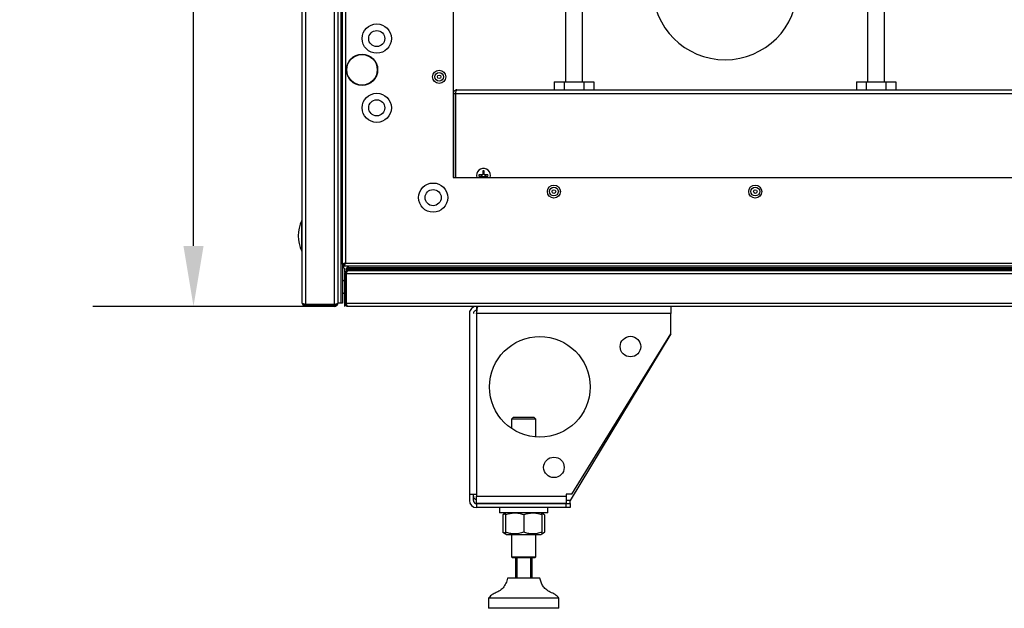
# Model space of a CAD drawing. Units: millimetres. Extents: x -8770 to 4228, y -8333 to -957.
# Drawn here: x -4488 to -3999, y -3125 to -2833 of the extents above; entities that cross this region are included whole.
import ezdxf

# ---------------------------------------------------------------- set-up
doc = ezdxf.new("R2010")
doc.units = ezdxf.units.MM
doc.header["$PDSIZE"] = -1
doc.layers.add('РАЗМЕРЫ', color=7, linetype='Continuous', lineweight=25)
doc.styles.get("Standard").update_dxf_attribs({"font": 'isocteui.ttf', "width": 0.7, "height": 0.6})
doc.dimstyles.new('Копия Standard', dxfattribs={"dimtxt": 0.75, "dimasz": 0.3, "dimexe": 0.5, "dimexo": 0.2, "dimgap": 0.1, "dimtad": 1, "dimdec": 0, "dimzin": 0, "dimdsep": 46, "dimtxsty": 'Standard', "dimcen": 2, "dimclrd": 256, "dimclre": 256, "dimadec": 0, "dimazin": 0, "dimtfac": 1, "dimtdec": 0, "dimtofl": 0, "dimtmove": 0, "dimatfit": 3, "dimfxl": 1, "dimtolj": 1, "dimtzin": 0, "dimarcsym": 0})

# ---------------------------------------------------------------- blocks, each defined once
blk = doc.blocks.new('*D33')
at = {"layer": 'Defpoints', "color": 0, "transparency": 16777216}
for p in [(-4401.23, -2330.19), (-4345.63, -2330.19), (-4324.63, -2975.19)]:
    blk.add_point(p, dxfattribs=at)
at = {"layer": 'РАЗМЕРЫ', "lineweight": -2, "transparency": 16777216}
for p, q in [((-4365.63, -2330.19), (-4451.23, -2330.19)), ((-4401.23, -2945.19), (-4401.23, -2360.19)), ((-4344.63, -2975.19), (-4451.23, -2975.19))]:
    blk.add_line(p, q, dxfattribs=at)
at = {"layer": 'РАЗМЕРЫ', "transparency": 16777216}
for points in [[(-4406.23, -2360.19), (-4396.23, -2360.19), (-4401.23, -2330.19)], [(-4406.23, -2945.19), (-4396.23, -2945.19), (-4401.23, -2975.19)]]:
    blk.add_solid(points, dxfattribs=at)
at = {"layer": 'РАЗМЕРЫ', "color": 0, "transparency": 16777216, "insert": (-4486.23, -2652.69), "char_height": 0.6, "attachment_point": 2, "rotation": 90}
blk.add_mtext('\\A1;{\\H125x;645}', dxfattribs=at)
blk = doc.blocks.new('Ножки')
at = {"color": 7, "linetype": 'Continuous', "lineweight": 25}
for p, q in [((-3141.05, 2465.11), (-3141.05, 2463.11)), ((-3140.34, 2465.11), (-3141.05, 2465.11)), ((-3135.05, 2465.11), (-3140.34, 2465.11)), ((-3044.65, 2465.11), (-3044.65, 2461.51)), ((-3144.65, 2461.51), (-3144.65, 2371.81)), ((-3140.84, 2463.11), (-3141.05, 2463.11)), ((-3141.05, 2461.51), (-3141.05, 2371.81)), ((-3044.65, 2461.51), (-3141.05, 2461.51)), ((-3044.65, 2451.51), (-3044.65, 2461.51)), ((-3044.65, 2451.51), (-3094.65, 2368.71)), ((-3093.81, 2371.81), (-3044.65, 2451.51)), ((-3122.65, 2410.11), (-3123.65, 2409.11)), ((-3123.65, 2409.11), (-3123.65, 2404.4)), ((-3117.65, 2409.11), (-3123.65, 2409.11)), ((-3122.65, 2410.11), (-3117.65, 2410.11)), ((-3117.65, 2410.11), (-3112.65, 2410.11)), ((-3111.65, 2409.11), (-3117.65, 2409.11)), ((-3111.65, 2409.11), (-3112.65, 2410.11)), ((-3111.65, 2400.19), (-3111.65, 2409.11)), ((-3144.65, 2371.81), (-3141.05, 2371.81)), ((-3144.65, 2371.81), (-3144.65, 2368.71)), ((-3142.65, 2368.71), (-3142.65, 2371.81)), ((-3141.05, 2371.81), (-3141.05, 2370.81)), ((-3093.81, 2371.81), (-3096.65, 2371.81)), ((-3096.65, 2371.81), (-3096.65, 2370.81)), ((-3141.05, 2370.81), (-3096.65, 2370.81)), ((-3141.05, 2367.21), (-3141.05, 2370.81)), ((-3141.05, 2367.21), (-3096.65, 2367.21)), ((-3096.65, 2367.11), (-3141.05, 2367.11)), ((-3141.05, 2367.11), (-3141.05, 2365.11)), ((-3129.65, 2367.21), (-3129.65, 2367.11)), ((-3105.65, 2367.11), (-3105.65, 2367.21)), ((-3096.65, 2370.81), (-3096.65, 2367.21)), ((-3096.65, 2365.11), (-3096.65, 2367.11)), ((-3096.65, 2367.11), (-3094.65, 2367.11)), ((-3094.65, 2367.11), (-3094.65, 2368.71)), ((-3094.65, 2367.11), (-3094.65, 2365.11)), ((-3096.65, 2365.11), (-3141.05, 2365.11)), ((-3129.65, 2365.11), (-3129.65, 2362.61)), ((-3105.65, 2362.61), (-3129.65, 2362.61)), ((-3126.65, 2362.35), (-3128.04, 2361.55)), ((-3126.2, 2362.61), (-3126.65, 2362.35)), ((-3108.65, 2362.35), (-3109.1, 2362.61)), ((-3107.26, 2361.55), (-3108.65, 2362.35)), ((-3105.65, 2362.61), (-3105.65, 2365.11)), ((-3094.65, 2365.11), (-3096.65, 2365.11)), ((-3128.04, 2361.55), (-3128.04, 2352.88)), ((-3126.65, 2361.55), (-3126.65, 2352.88)), ((-3117.65, 2361.55), (-3117.65, 2352.88)), ((-3108.65, 2361.55), (-3108.65, 2352.88)), ((-3107.26, 2361.55), (-3107.26, 2352.88)), ((-3128.04, 2352.88), (-3126.65, 2352.07)), ((-3108.65, 2352.07), (-3107.26, 2352.88)), ((-3126.65, 2352.07), (-3126.2, 2351.81)), ((-3126.2, 2351.81), (-3109.1, 2351.81)), ((-3123.65, 2351.81), (-3123.65, 2340.61)), ((-3111.65, 2340.61), (-3111.65, 2351.81)), ((-3109.1, 2351.81), (-3108.65, 2352.07)), ((-3123.65, 2340.61), (-3123.15, 2340.11)), ((-3123.65, 2340.61), (-3111.65, 2340.61)), ((-3112.15, 2340.11), (-3123.15, 2340.11)), ((-3121.65, 2330.11), (-3121.65, 2340.11)), ((-3121.15, 2340.11), (-3121.15, 2330.11)), ((-3114.15, 2330.11), (-3114.15, 2340.11)), ((-3113.65, 2340.11), (-3113.65, 2330.11)), ((-3112.15, 2340.11), (-3111.65, 2340.61)), ((-3112.84, 2330.11), (-3125.65, 2330.11)), ((-3109.65, 2330.11), (-3112.84, 2330.11)), ((-3135.15, 2320.11), (-3135.15, 2315.11)), ((-3107.13, 2320.11), (-3135.15, 2320.11)), ((-3100.15, 2320.11), (-3107.13, 2320.11)), ((-3100.15, 2315.11), (-3100.15, 2320.11)), ((-3107.13, 2315.11), (-3135.15, 2315.11)), ((-3100.15, 2315.11), (-3107.13, 2315.11))]:
    blk.add_line(p, q, dxfattribs=at)
at = {"color": 8, "linetype": 'Continuous', "lineweight": 25}
blk.add_line((-3094.65, 2368.71), (-3096.65, 2368.71), dxfattribs=at)
at = {"color": 7, "linetype": 'Continuous', "lineweight": 25, "flags": 128}
blk.add_lwpolyline([(-3141.77, 2367.29), (-3141.75, 2367.28), (-3141.05, 2367.21)], dxfattribs=at)
at = {"color": 7, "linetype": 'Continuous', "lineweight": 25}
for centre, radius in [((-3109.65, 2425.11), 25), ((-3064.65, 2445.11), 5.1), ((-3102.65, 2385.11), 5.1)]:
    blk.add_circle(centre, radius, dxfattribs=at)
for centre, radius in [((-3141.05, 2368.71), 3.6), ((-3141.05, 2370.81), 1.6), ((-3141.05, 2368.71), 1.6)]:
    blk.add_arc(centre, radius, 180, 270, dxfattribs=at)
for points, knots in [([(-3141.05, 2465.11), (-3141.39, 2465.08), (-3142.13, 2465.02), (-3143.19, 2464.49), (-3144.05, 2463.61), (-3144.56, 2462.56), (-3144.62, 2461.83), (-3144.65, 2461.51)], [0, 0, 0, 0, 0.179462, 0.395795, 0.612127, 0.828462, 1, 1, 1, 1]), ([(-3141.05, 2461.51), (-3141.01, 2461.85), (-3140.91, 2462.59), (-3140.77, 2463.65), (-3140.62, 2464.52), (-3140.47, 2465.03), (-3140.38, 2465.09), (-3140.34, 2465.11)], [0, 0, 0, 0, 0.17946, 0.39579, 0.612126, 0.828462, 1, 1, 1, 1]), ([(-3141.05, 2463.11), (-3141.24, 2463.09), (-3141.61, 2463.05), (-3142.1, 2462.76), (-3142.46, 2462.32), (-3142.63, 2461.88), (-3142.64, 2461.6), (-3142.65, 2461.51)], [0, 0, 0, 0, 0.223143, 0.44629, 0.66937, 0.892457, 1, 1, 1, 1]), ([(-3126.7, 2362.14), (-3126.75, 2362.13), (-3127.2, 2362.04), (-3127.64, 2361.78), (-3128.04, 2361.55)], [0, 0, 0, 0, 0.09702, 1, 1, 1, 1]), ([(-3117.65, 2361.55), (-3118.43, 2361.78), (-3120.01, 2362.25), (-3122.35, 2362.42), (-3124.59, 2362.17), (-3125.96, 2361.76), (-3126.65, 2361.55)], [0, 0, 0, 0, 0.264604, 0.534947, 0.765344, 1, 1, 1, 1]), ([(-3126.65, 2361.55), (-3126.65, 2361.89), (-3126.65, 2362.35), (-3126.65, 2362.31), (-3126.65, 2362.3)], [0, 0, 0, 0, 0.749937, 1, 1, 1, 1]), ([(-3108.65, 2361.55), (-3109.43, 2361.78), (-3111.01, 2362.25), (-3113.35, 2362.42), (-3115.59, 2362.17), (-3116.96, 2361.76), (-3117.65, 2361.55)], [0, 0, 0, 0, 0.264604, 0.534948, 0.765344, 1, 1, 1, 1]), ([(-3108.65, 2361.55), (-3108.65, 2361.89), (-3108.65, 2362.35), (-3108.65, 2362.31), (-3108.65, 2362.3)], [0, 0, 0, 0, 0.749937, 1, 1, 1, 1]), ([(-3107.26, 2361.55), (-3107.7, 2361.82), (-3108.16, 2362.1), (-3108.64, 2362.16), (-3108.65, 2362.16)], [0, 0, 0, 0, 0.977945, 1, 1, 1, 1]), ([(-3126.7, 2352.29), (-3126.75, 2352.3), (-3127.2, 2352.38), (-3127.64, 2352.64), (-3128.04, 2352.88)], [0, 0, 0, 0, 0.097019, 1, 1, 1, 1]), ([(-3117.65, 2352.88), (-3118.43, 2352.64), (-3120.01, 2352.17), (-3122.35, 2352), (-3124.59, 2352.25), (-3125.96, 2352.67), (-3126.65, 2352.88)], [0, 0, 0, 0, 0.264604, 0.534947, 0.765344, 1, 1, 1, 1]), ([(-3126.65, 2352.88), (-3126.65, 2352.53), (-3126.65, 2352.08), (-3126.65, 2352.12), (-3126.65, 2352.13)], [0, 0, 0, 0, 0.749937, 1, 1, 1, 1]), ([(-3108.65, 2352.88), (-3109.43, 2352.64), (-3111.01, 2352.17), (-3113.35, 2352), (-3115.59, 2352.25), (-3116.96, 2352.67), (-3117.65, 2352.88)], [0, 0, 0, 0, 0.264604, 0.534948, 0.765344, 1, 1, 1, 1]), ([(-3108.65, 2352.88), (-3108.65, 2352.53), (-3108.65, 2352.08), (-3108.65, 2352.12), (-3108.65, 2352.13)], [0, 0, 0, 0, 0.749937, 1, 1, 1, 1]), ([(-3107.26, 2352.88), (-3107.7, 2352.6), (-3108.16, 2352.32), (-3108.64, 2352.26), (-3108.65, 2352.26)], [0, 0, 0, 0, 0.977945, 1, 1, 1, 1]), ([(-3125.65, 2330.11), (-3125.9, 2329.24), (-3126.4, 2327.53), (-3127.78, 2325.18), (-3129.82, 2323.67), (-3131.87, 2322.66), (-3133.78, 2321.71), (-3134.69, 2320.64), (-3135.15, 2320.11)], [0, 0, 0, 0, 0.18973, 0.372509, 0.559748, 0.709255, 0.855078, 1, 1, 1, 1]), ([(-3100.15, 2320.11), (-3100.75, 2320.77), (-3101.97, 2322.09), (-3104.49, 2323.11), (-3106.62, 2324.43), (-3108.18, 2326.15), (-3109.04, 2328.08), (-3109.44, 2329.43), (-3109.65, 2330.11)], [0, 0, 0, 0, 0.18365, 0.371656, 0.561014, 0.705214, 0.850316, 1, 1, 1, 1])]:
    blk.add_open_spline(points, degree=3, knots=knots, dxfattribs=at)

msp = doc.modelspace()

# ---------------------------------------------------------------- linework, layer by layer
at = {"color": 7, "linetype": 'Continuous', "lineweight": 25}
for p, q in [((-4347.23, -2973.59), (-4347.23, -2351.79)), ((-4345.63, -2351.06), (-4345.63, -2974.31)), ((-4331.13, -2974.31), (-4331.13, -2351.06)), ((-4329.53, -2351.69), (-4329.53, -2973.69)), ((-4328.03, -2351.69), (-4328.03, -2973.69)), ((-4328.03, -2351.76), (-4328.03, -2973.61)), ((-4327.23, -2954.31), (-4327.23, -2351.06)), ((-4325.79, -2351.63), (-4325.79, -2953.75)), ((-4272.23, -2394.19), (-4272.23, -2911.19)), ((-4057.98, -2863.69), (-4057.98, -2815.81)), ((-4216.48, -2817.69), (-4216.48, -2863.69)), ((-4207.98, -2863.69), (-4207.98, -2817.69)), ((-4066.48, -2817.69), (-4066.48, -2863.69)), ((-4222.04, -2863.69), (-4222.04, -2867.69)), ((-4222.04, -2863.69), (-4217.14, -2863.69)), ((-4217.14, -2863.69), (-4217.14, -2867.69)), ((-4217.14, -2863.69), (-4207.32, -2863.69)), ((-4207.32, -2863.69), (-4207.32, -2867.69)), ((-4207.32, -2863.69), (-4202.41, -2863.69)), ((-4202.41, -2863.69), (-4202.41, -2867.69)), ((-4072.04, -2863.69), (-4072.04, -2867.69)), ((-4072.04, -2863.69), (-4067.14, -2863.69)), ((-4067.14, -2863.69), (-4067.14, -2867.69)), ((-4067.14, -2863.69), (-4057.32, -2863.69)), ((-4057.32, -2863.69), (-4057.32, -2867.69)), ((-4057.32, -2863.69), (-4052.41, -2863.69)), ((-4052.41, -2863.69), (-4052.41, -2867.69)), ((-4272.23, -2869.49), (-4271.23, -2869.49)), ((-4271.23, -2869.49), (-4271.23, -2911.19)), ((-4271.16, -2869.49), (-3533.3, -2869.49)), ((-4271.16, -2869.49), (-4271.16, -2911.19)), ((-4270.43, -2867.69), (-3534.03, -2867.69)), ((-4271.16, -2896.19), (-4271.23, -2896.19)), ((-4271.23, -2909.19), (-4271.16, -2909.19)), ((-4257.58, -2907.94), (-4257.58, -2909.6)), ((-4257.58, -2909.34), (-4256.88, -2909.34)), ((-4256.88, -2909.6), (-4256.88, -2907.94)), ((-4272.23, -2911.19), (-3532.23, -2911.19)), ((-4260.68, -2910.19), (-4260.53, -2911.19)), ((-4257.81, -2909.84), (-4259.48, -2909.84)), ((-4259.48, -2910.54), (-4257.81, -2910.54)), ((-4258.07, -2910.54), (-4258.07, -2909.84)), ((-4257.58, -2910.77), (-4257.58, -2911.19)), ((-4256.88, -2911.03), (-4257.58, -2911.03)), ((-4256.88, -2911.19), (-4256.88, -2910.77)), ((-4254.98, -2909.84), (-4256.65, -2909.84)), ((-4256.65, -2910.54), (-4254.98, -2910.54)), ((-4256.38, -2909.84), (-4256.38, -2910.54)), ((-4327.23, -2954.31), (-4326.43, -2954.31)), ((-4327.23, -2954.31), (-4327.23, -2973.61)), ((-4326.73, -2954.19), (-4326.73, -2954.1)), ((-4326.01, -2954.19), (-4326.73, -2954.19)), ((-4326.36, -2954.39), (-4326.59, -2954.39)), ((-4326.59, -2955.19), (-4326.59, -2954.39)), ((-4326.59, -2955.19), (-4326.36, -2955.19)), ((-4326.38, -2954.19), (-4326.43, -2954.31)), ((-4326.43, -2954.31), (-4326.19, -2954.31)), ((-4326.36, -2955.19), (-4326.36, -2954.39)), ((-3478.1, -2955.19), (-4326.36, -2955.19)), ((-4326.03, -2958.31), (-4326.03, -2957)), ((-4325.79, -2953.75), (-3478.67, -2953.75)), ((-4325.73, -2958.09), (-4325.73, -2958.8)), ((-4325.73, -2958.09), (-4325.01, -2958.09)), ((-3479.24, -2956.34), (-4325.22, -2956.34)), ((-4325.22, -2957.09), (-4325.22, -2956.34)), ((-3479.24, -2957.09), (-4325.22, -2957.09)), ((-3479.39, -2956.03), (-4325.07, -2956.03)), ((-3479.64, -2957.49), (-4324.82, -2957.49)), ((-4325.43, -2959.09), (-4326.23, -2959.09)), ((-4326.23, -2959.09), (-4326.23, -2973.59)), ((-4325.39, -2958.89), (-4325.43, -2959.09)), ((-4325.43, -2973.59), (-4325.43, -2959.09)), ((-4325.36, -2959.09), (-4325.36, -2973.59)), ((-3479.1, -2959.09), (-4325.36, -2959.09)), ((-4346.43, -2974.07), (-4346.43, -2974.69)), ((-4345.94, -2974.69), (-4346.43, -2974.69)), ((-4331.13, -2974.31), (-4345.63, -2974.31)), ((-4345.63, -2975.19), (-4345.63, -2974.39)), ((-4345.63, -2974.39), (-4331.13, -2974.39)), ((-4331.13, -2975.19), (-4345.63, -2975.19)), ((-4331.13, -2974.39), (-4331.13, -2975.19)), ((-4330.13, -2974.69), (-4330.84, -2974.69)), ((-4330.13, -2973.96), (-4330.13, -2974.69)), ((-4328.03, -2973.69), (-4329.53, -2973.69)), ((-4327.23, -2973.61), (-4328.03, -2973.61)), ((-4327.23, -2973.69), (-4328.03, -2973.69)), ((-4327.23, -2973.61), (-4327.23, -2973.69)), ((-4326.23, -2973.59), (-4326.23, -2975.19)), ((-4326.23, -2973.59), (-4325.43, -2973.59)), ((-4325.73, -2973.9), (-4325.73, -2974.39)), ((-4325.73, -2974.39), (-4325.11, -2974.39)), ((-4325.36, -2973.59), (-3479.1, -2973.59)), ((-3479.83, -2975.19), (-4324.63, -2975.19))]:
    msp.add_line(p, q, dxfattribs=at)
msp.add_line((-4272.23, -2911.19), (-3532.23, -2911.19))
at = {"color": 8, "linetype": 'Continuous', "lineweight": 25}
for p, q in [((-4347.5, -2942.38), (-4347.5, -2932.6)), ((-4347.5, -2947.77), (-4347.5, -2942.38))]:
    msp.add_line(p, q, dxfattribs=at)
at = {"color": 7, "linetype": 'Continuous', "lineweight": 25}
for centre, radius in [((-4310.23, -2842.19), 7.25), ((-4310.23, -2842.19), 4), ((-4317.53, -2857.69), 7.75), ((-4317.53, -2857.69), 7.58), ((-4279.23, -2861.19), 3.26), ((-4279.23, -2861.19), 2.19), ((-4279.23, -2861.19), 0.9), ((-4310.23, -2876.59), 7.25), ((-4310.23, -2876.59), 4), ((-4282.23, -2921.19), 7.25), ((-4282.23, -2921.19), 4), ((-4222.23, -2918.19), 3.26), ((-4222.23, -2918.19), 2.19), ((-4222.23, -2918.19), 0.9), ((-4122.23, -2918.19), 3.26), ((-4122.23, -2918.19), 2.19), ((-4122.23, -2918.19), 0.9)]:
    msp.add_circle(centre, radius, dxfattribs=at)
for centre, radius, start, end in [((-4137.23, -2816.69), 36, 180, 0), ((-4257.23, -2910.19), 3.45, 343.1507, 180), ((-4257.23, -2913.65), 5.72, 86.4935, 93.5065), ((-4253.75, -2910.19), 5.73, 176.4994, 183.5006), ((-4260.7, -2910.19), 5.73, 356.4994, 3.5006), ((-4331.75, -2940.19), 17.47, 154.2918, 205.7082), ((-4347.23, -2932.74), 0.3, 90, 154.2918), ((-4347.23, -2947.64), 0.3, 205.7082, 270), ((-4326.59, -2955.83), 1.44, 90, 116.3878), ((-4326.59, -2955.83), 0.64, 90, 180), ((-4327.1, -2957), 1.07, 0, 96.9637), ((-4324.82, -2956.34), 0.4, 129.1435, 180), ((-4324.82, -2957.09), 0.4, 180, 270), ((-4316.15, -2966.99), 14.12, 123.3327, 129.1435), ((-4327.1, -2961.37), 1.07, 263.0363, 324.4026), ((-4327.1, -2963.3), 1.07, 35.5974, 64.0514), ((-4327.1, -2967.67), 1.07, 263.0363, 324.4026)]:
    msp.add_arc(centre, radius, start, end, dxfattribs=at)
for points, knots in [([(-4270.43, -2867.69), (-4270.64, -2867.71), (-4271.06, -2867.75), (-4271.61, -2868.08), (-4272.02, -2868.56), (-4272.21, -2869.06), (-4272.22, -2869.38), (-4272.23, -2869.49)], [0, 0, 0, 0, 0.22174, 0.443513, 0.665273, 0.887036, 1, 1, 1, 1]), ([(-4271.02, -2868.94), (-4271.02, -2868.94), (-4271.1, -2869.01), (-4271.2, -2869.2), (-4271.22, -2869.39), (-4271.23, -2869.49)], [0, 0, 0, 0, 0.012082, 0.535282, 1, 1, 1, 1]), ([(-4271.16, -2869.49), (-4271.1, -2869.28), (-4271, -2868.86), (-4270.83, -2868.31), (-4270.67, -2867.9), (-4270.54, -2867.71), (-4270.46, -2867.69), (-4270.43, -2867.69)], [0, 0, 0, 0, 0.221746, 0.443508, 0.665275, 0.887039, 1, 1, 1, 1]), ([(-4257.58, -2909.6), (-4257.58, -2909.63), (-4257.59, -2909.68), (-4257.63, -2909.75), (-4257.68, -2909.8), (-4257.75, -2909.83), (-4257.79, -2909.83), (-4257.81, -2909.84)], [0, 0, 0, 0, 0.212531, 0.425665, 0.636537, 0.846309, 1, 1, 1, 1]), ([(-4257.81, -2910.54), (-4257.79, -2910.54), (-4257.73, -2910.54), (-4257.67, -2910.58), (-4257.61, -2910.64), (-4257.58, -2910.71), (-4257.58, -2910.75), (-4257.58, -2910.77)], [0, 0, 0, 0, 0.212574, 0.425694, 0.636535, 0.846347, 1, 1, 1, 1]), ([(-4256.65, -2909.84), (-4256.67, -2909.83), (-4256.72, -2909.83), (-4256.79, -2909.79), (-4256.85, -2909.73), (-4256.87, -2909.66), (-4256.88, -2909.62), (-4256.88, -2909.6)], [0, 0, 0, 0, 0.212499, 0.425632, 0.636515, 0.846339, 1, 1, 1, 1]), ([(-4256.88, -2910.77), (-4256.88, -2910.74), (-4256.87, -2910.69), (-4256.83, -2910.62), (-4256.77, -2910.57), (-4256.71, -2910.54), (-4256.66, -2910.54), (-4256.65, -2910.54)], [0, 0, 0, 0, 0.212513, 0.425668, 0.636501, 0.846369, 1, 1, 1, 1]), ([(-4325.79, -2953.75), (-4325.98, -2953.79), (-4326.36, -2953.89), (-4326.83, -2954.03), (-4327.16, -2954.17), (-4327.21, -2954.27), (-4327.23, -2954.31)], [0, 0, 0, 0, 0.250005, 0.499998, 0.750001, 1, 1, 1, 1]), ([(-4326.36, -2955.19), (-4326.31, -2955.16), (-4326.22, -2955.12), (-4326.07, -2954.79), (-4325.93, -2954.31), (-4325.84, -2953.93), (-4325.79, -2953.75)], [0, 0, 0, 0, 0.249996, 0.499998, 0.749994, 1, 1, 1, 1]), ([(-4326.36, -2954.39), (-4326.31, -2954.37), (-4326.22, -2954.35), (-4326.12, -2954.26), (-4326.07, -2954.19), (-4326.06, -2954.19)], [0, 0, 0, 0, 0.485312, 0.970663, 1, 1, 1, 1]), ([(-4324.63, -2957.49), (-4324.82, -2957.5), (-4325.2, -2957.54), (-4325.69, -2957.85), (-4326.05, -2958.29), (-4326.21, -2958.73), (-4326.23, -2959), (-4326.23, -2959.09)], [0, 0, 0, 0, 0.225344, 0.450721, 0.676106, 0.901483, 1, 1, 1, 1]), ([(-4325.36, -2959.09), (-4325.3, -2958.9), (-4325.18, -2958.52), (-4325, -2958.02), (-4324.82, -2957.66), (-4324.67, -2957.5), (-4324.58, -2957.49), (-4324.56, -2957.49)], [0, 0, 0, 0, 0.225342, 0.450725, 0.676105, 0.901484, 1, 1, 1, 1]), ([(-4345.63, -2974.31), (-4345.82, -2974.26), (-4346.19, -2974.15), (-4346.68, -2973.99), (-4347.05, -2973.83), (-4347.21, -2973.69), (-4347.22, -2973.61), (-4347.23, -2973.59)], [0, 0, 0, 0, 0.223574, 0.447181, 0.670791, 0.894401, 1, 1, 1, 1]), ([(-4347.23, -2973.59), (-4347.21, -2973.77), (-4347.17, -2974.15), (-4346.87, -2974.64), (-4346.44, -2975), (-4345.99, -2975.17), (-4345.72, -2975.18), (-4345.63, -2975.19)], [0, 0, 0, 0, 0.223579, 0.447189, 0.670799, 0.894396, 1, 1, 1, 1]), ([(-4346.19, -2974.15), (-4346.18, -2974.16), (-4346.11, -2974.25), (-4345.91, -2974.35), (-4345.72, -2974.37), (-4345.63, -2974.39)], [0, 0, 0, 0, 0.058299, 0.557028, 1, 1, 1, 1]), ([(-4329.53, -2973.51), (-4329.55, -2973.57), (-4329.59, -2973.69), (-4329.89, -2973.88), (-4330.33, -2974.06), (-4330.78, -2974.2), (-4331.05, -2974.29), (-4331.13, -2974.31)], [0, 0, 0, 0, 0.225338, 0.450724, 0.676101, 0.901478, 1, 1, 1, 1]), ([(-4331.13, -2975.19), (-4330.94, -2975.17), (-4330.56, -2975.13), (-4330.07, -2974.82), (-4329.7, -2974.38), (-4329.55, -2973.94), (-4329.53, -2973.67), (-4329.53, -2973.59)], [0, 0, 0, 0, 0.225343, 0.450729, 0.676106, 0.901484, 1, 1, 1, 1]), ([(-4331.13, -2974.39), (-4331.02, -2974.37), (-4330.8, -2974.34), (-4330.59, -2974.21), (-4330.54, -2974.12), (-4330.53, -2974.12)], [0, 0, 0, 0, 0.512537, 0.988994, 1, 1, 1, 1]), ([(-4326.23, -2973.59), (-4326.21, -2973.77), (-4326.17, -2974.15), (-4325.87, -2974.64), (-4325.44, -2975), (-4324.99, -2975.17), (-4324.72, -2975.18), (-4324.63, -2975.19)], [0, 0, 0, 0, 0.223578, 0.447189, 0.670799, 0.894407, 1, 1, 1, 1]), ([(-4325.43, -2973.59), (-4325.42, -2973.71), (-4325.39, -2973.92), (-4325.25, -2974.08), (-4325.19, -2974.15)], [0, 0, 0, 0, 0.56308, 1, 1, 1, 1]), ([(-4324.63, -2975.19), (-4324.68, -2975.17), (-4324.79, -2975.13), (-4324.96, -2974.83), (-4325.12, -2974.39), (-4325.25, -2973.95), (-4325.33, -2973.67), (-4325.36, -2973.59)], [0, 0, 0, 0, 0.223575, 0.447182, 0.670792, 0.8944, 1, 1, 1, 1])]:
    msp.add_open_spline(points, degree=3, knots=knots, dxfattribs=at)

# ---------------------------------------------------------------- block references
msp.add_blockref('Ножки', (-1119.58, -5440.3))

# ---------------------------------------------------------------- dimensions: what is measured, and where the dimension line sits
at = {"layer": 'РАЗМЕРЫ'}
dim = msp.add_linear_dim(base=(-4401.23, -2330.19), p1=(-4324.63, -2975.19), p2=(-4345.63, -2330.19), angle=90, text='{\\H125x;<>}', dimstyle='Копия Standard', override={"dimscale": 100, "dimsah": 1}, dxfattribs=at)
dim.commit()
dim.dimension.update_dxf_attribs({"geometry": '*D33', "text_midpoint": (-4401.23, -2652.69), "dimtype": 160})

doc.saveas('drawing.dxf')
